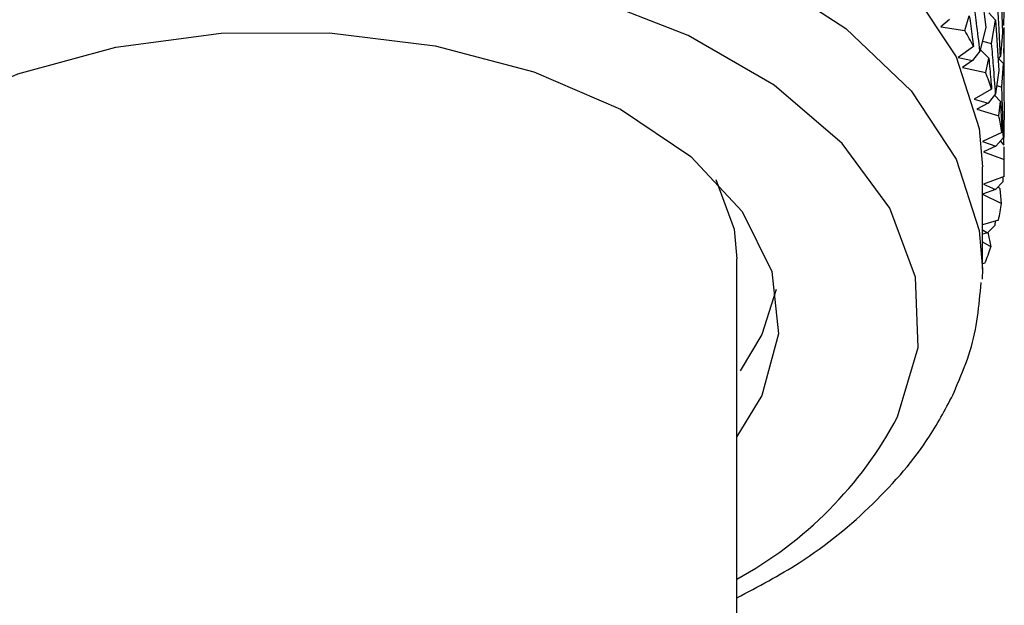
# Model space of a CAD drawing. Units: millimetres. Extents: x 3 to 3996, y 5 to 3995.
# Drawn here: x 728 to 744, y 536 to 545 of the extents above; entities that cross this region are included whole.
import ezdxf

# ---------------------------------------------------------------- set-up
doc = ezdxf.new("R2010")
doc.units = ezdxf.units.MM

msp = doc.modelspace()

# ---------------------------------------------------------------- linework, layer by layer
at = {"color": 7, "linetype": 'Continuous', "lineweight": 25}
for p, q in [((743.115, 545.612), (743.206, 544.809)), ((743.443, 545.532), (743.475, 544.723)), ((742.627, 544.937), (742.488, 544.819)), ((742.871, 544.759), (742.944, 544.995)), ((743.365, 544.926), (743.254, 545.039)), ((743.498, 544.838), (743.501, 545.06)), ((742.488, 544.819), (742.871, 544.759)), ((743.206, 544.809), (743.115, 544.43)), ((743.301, 544.549), (743.365, 544.926)), ((743.365, 544.926), (743.417, 544.119)), ((743.504, 543.705), (743.504, 544.806)), ((743.475, 544.723), (743.443, 544.348)), ((743.013, 544.504), (742.764, 544.325)), ((743.153, 544.586), (743.301, 544.549)), ((742.764, 544.325), (742.996, 544.277)), ((743.115, 544.43), (742.996, 544.277)), ((743.206, 544.085), (743.256, 544.318)), ((743.443, 544.348), (743.405, 544.305)), ((743.489, 544.229), (743.411, 544.312)), ((742.996, 544.277), (742.836, 544.168)), ((742.836, 544.168), (743.206, 544.085)), ((743.464, 543.854), (743.489, 544.229)), ((743.489, 544.229), (743.502, 543.42)), ((743.417, 544.119), (743.365, 543.744)), ((743.384, 543.881), (743.464, 543.854)), ((743.301, 543.823), (743.021, 543.66)), ((743.365, 543.744), (743.243, 543.598)), ((743.443, 543.625), (743.348, 543.723)), ((743.021, 543.66), (743.243, 543.598)), ((743.243, 543.598), (743.065, 543.5)), ((743.417, 543.395), (743.443, 543.625)), ((743.065, 543.5), (743.417, 543.395)), ((743.502, 543.42), (743.489, 543.046)), ((743.464, 543.128), (743.157, 542.984)), ((743.489, 543.046), (743.366, 542.908)), ((743.498, 542.931), (743.501, 543.154)), ((743.157, 542.984), (743.366, 542.908)), ((743.366, 542.908), (743.171, 542.821)), ((743.504, 542.925), (743.441, 542.993)), ((743.502, 542.695), (743.503, 542.899)), ((743.504, 542.577), (743.504, 542.899)), ((743.171, 542.821), (743.502, 542.695)), ((743.154, 540.943), (743.154, 542.577)), ((743.501, 542.427), (743.169, 542.302)), ((743.486, 542.345), (743.488, 542.423)), ((743.169, 542.302), (743.363, 542.215)), ((743.486, 542.345), (743.363, 542.215)), ((743.437, 542.225), (743.406, 542.261)), ((743.363, 542.215), (743.153, 542.14)), ((743.153, 542.14), (743.46, 541.995)), ((743.46, 541.995), (743.437, 542.225)), ((743.41, 541.728), (743.154, 541.653)), ((743.357, 541.648), (743.235, 541.525)), ((743.357, 541.648), (743.361, 541.714)), ((743.154, 541.57), (743.235, 541.525)), ((743.235, 541.525), (743.154, 541.503)), ((743.291, 541.301), (743.245, 541.533)), ((743.154, 541.381), (743.291, 541.301)), ((739.229, 524.858), (739.229, 541.107)), ((743.194, 541.039), (743.154, 541.03)), ((743.154, 540.943), (743.15, 540.782)), ((739.858, 540.617), (739.626, 539.901)), ((739.626, 539.901), (739.28, 539.319)), ((742.704, 538.975), (742.752, 539.101)), ((739.626, 538.922), (739.229, 538.27))]:
    msp.add_line(p, q, dxfattribs=at)
at = {"color": 7, "linetype": 'Continuous', "lineweight": 25, "flags": 128}
for points in [[(720.654, 542.577), (720.824, 543.703), (721.351, 544.827), (722.216, 545.878), (723.393, 546.824), (724.844, 547.633), (726.521, 548.279), (728.371, 548.743), (730.335, 549.008), (732.35, 549.066), (734.35, 548.916), (736.271, 548.562), (738.052, 548.015), (739.636, 547.294), (740.97, 546.421), (742.014, 545.425), (742.732, 544.337), (743.103, 543.192), (743.154, 542.577)], [(720.654, 540.943), (720.824, 542.07), (721.351, 543.194), (722.216, 544.245), (723.393, 545.191), (724.844, 546), (726.521, 546.646), (728.371, 547.109), (730.335, 547.375), (732.35, 547.433), (734.35, 547.283), (736.271, 546.929), (738.052, 546.382), (739.636, 545.661), (740.97, 544.788), (742.014, 543.792), (742.732, 542.704), (743.103, 541.559), (743.154, 540.943)], [(741.798, 538.583), (742.126, 539.691), (742.084, 540.816), (741.674, 541.916), (740.911, 542.951), (739.822, 543.884), (738.448, 544.681), (736.836, 545.314), (735.047, 545.759), (733.143, 546.001), (731.196, 546.03), (729.273, 545.846), (727.446, 545.455), (725.78, 544.872), (724.335, 544.117), (723.163, 543.218), (722.308, 542.207), (721.799, 541.121), (721.656, 539.999), (721.883, 538.882), (722.472, 537.81), (723.402, 536.821), (724.579, 535.988)], [(724.579, 538.27), (724.21, 538.861), (723.918, 539.846), (724, 540.843), (724.452, 541.807), (725.252, 542.693), (726.363, 543.458), (727.733, 544.068), (729.298, 544.493), (730.985, 544.715), (732.715, 544.721), (734.407, 544.513), (735.982, 544.1), (737.366, 543.501), (738.495, 542.744), (739.315, 541.865), (739.789, 540.905), (739.895, 539.908), (739.626, 538.922), (739.626, 538.922)], [(738.891, 542.376), (739.183, 541.58), (739.229, 541.107)]]:
    msp.add_lwpolyline(points, dxfattribs=at)
at = {"color": 7, "linetype": 'Continuous', "lineweight": 25}
for centre, radius, start, end in [((738.571, 542.19), 5.009, 27.5125, 30.8556), ((739.151, 542.46), 4.368, 18.1758, 21.8386), ((739.516, 542.562), 3.989, 8.1535, 12.0448), ((739.637, 542.577), 3.867, 357.7896, 1.7622), ((739.505, 542.593), 4, 347.5201, 351.4043), ((739.13, 542.701), 4.39, 337.7551, 341.4054), ((736.194, 541.563), 6.347, 298.5587, 331.9951)]:
    msp.add_arc(centre, radius, start, end, dxfattribs=at)
for points, knots in [([(743.115, 544.43), (743.097, 544.579), (743.064, 544.846), (743.028, 545.112), (743.013, 545.23)], [0, 0, 0, 0, 0.559711, 1, 1, 1, 1]), ([(743.443, 544.348), (743.435, 544.499), (743.422, 544.769), (743.405, 545.038), (743.398, 545.156)], [0, 0, 0, 0, 0.559981, 1, 1, 1, 1]), ([(742.944, 544.995), (742.96, 544.883), (742.984, 544.719), (743.006, 544.555), (743.013, 544.504)], [0, 0, 0, 0, 0.686228, 1, 1, 1, 1]), ([(743.498, 544.458), (743.5, 544.499), (743.503, 544.615), (743.503, 544.731), (743.503, 544.806)], [0, 0, 0, 0, 0.358254, 1, 1, 1, 1]), ([(743.365, 543.744), (743.354, 543.894), (743.334, 544.162), (743.311, 544.431), (743.301, 544.549)], [0, 0, 0, 0, 0.559711, 1, 1, 1, 1]), ([(743.504, 543.648), (743.503, 543.799), (743.503, 544.069), (743.5, 544.339), (743.498, 544.458)], [0, 0, 0, 0, 0.559981, 1, 1, 1, 1]), ([(743.256, 544.318), (743.213, 544.359), (743.168, 544.404), (743.123, 544.449), (743.12, 544.452)], [0, 0, 0, 0, 0.937058, 1, 1, 1, 1]), ([(743.256, 544.318), (743.266, 544.204), (743.282, 544.039), (743.296, 543.874), (743.301, 543.823)], [0, 0, 0, 0, 0.686228, 1, 1, 1, 1]), ([(743.489, 543.046), (743.485, 543.197), (743.478, 543.466), (743.468, 543.736), (743.464, 543.854)], [0, 0, 0, 0, 0.559711, 1, 1, 1, 1]), ([(743.443, 543.625), (743.448, 543.511), (743.456, 543.346), (743.462, 543.18), (743.464, 543.128)], [0, 0, 0, 0, 0.686228, 1, 1, 1, 1]), ([(742.752, 539.101), (742.828, 539.28), (743.051, 539.806), (743.101, 540.362), (743.134, 540.729)], [0, 0, 0, 0, 0.3406795, 1, 1, 1, 1]), ([(739.229, 535.689), (739.57, 535.869), (740.395, 536.305), (741.439, 537.175), (742.248, 538.105), (742.58, 538.738), (742.704, 538.975)], [0, 0, 0, 0, 0.213293, 0.51665, 0.819312, 1, 1, 1, 1])]:
    msp.add_open_spline(points, degree=3, knots=knots, dxfattribs=at)

doc.saveas('drawing.dxf')
